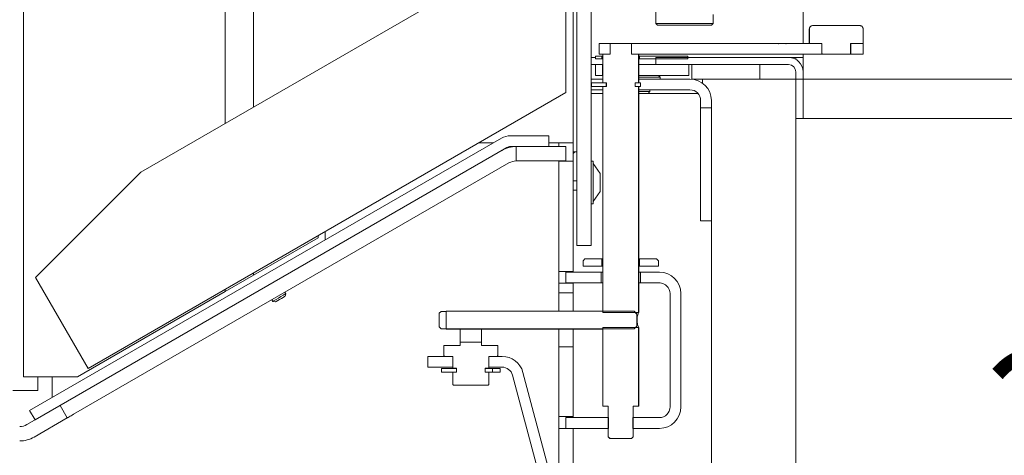
# Model space of a CAD drawing. Units: millimetres. Extents: x 1599 to 6239, y 332 to 3184.
# Drawn here: x 5745 to 6019, y 2141 to 2262 of the extents above; entities that cross this region are included whole.
import ezdxf

# ---------------------------------------------------------------- set-up
doc = ezdxf.new("R2010")
doc.units = ezdxf.units.MM
doc.header["$LTSCALE"] = 5
doc.header["$PDSIZE"] = -1
doc.layers.add('LAYER12', color=30, linetype='Continuous')
doc.layers.add('SLD-0', color=7, linetype='Continuous')
doc.styles.add('STANDARD-BrunnerGroßer Text', font='arial.ttf')
doc.dimstyles.new('STANDARD-Brunner-IIGroßer Text', dxfattribs={"dimscale": 5, "dimtxt": 8, "dimasz": 5, "dimexe": 3.175, "dimexo": 0, "dimgap": 0.762, "dimtad": 1, "dimdec": 0, "dimrnd": 1e-08, "dimtxsty": 'STANDARD-BrunnerGroßer Text', "dimblk": 'Filled-1', "dimcen": 0.09, "dimdle": 10, "dimclrd": 7, "dimclre": 7, "dimclrt": 7, "dimadec": 1, "dimazin": 2, "dimtfac": 0.666667, "dimtdec": 0, "dimtmove": 0, "dimatfit": 3, "dimldrblk": 'Filled-1', "dimfxl": 1, "dimtolj": 1, "dimlwd": 15, "dimlwe": 15, "dimarcsym": 0})

# ---------------------------------------------------------------- blocks, each defined once
blk = doc.blocks.new('Filled-1')
at = {"color": 0}
for p, q in [((0, 0), (-1, 0.167)), ((-1, 0.167), (-1, -0.167)), ((-1, 0), (0, 0)), ((-1, -0.167), (0, 0))]:
    blk.add_line(p, q, dxfattribs=at)
at = {"color": 0, "flags": 128}
blk.add_lwpolyline([(-1, -0.167), (0, 0), (-1, 0.167), (-1, -0.167)], dxfattribs=at)
at = {"color": 0}
blk.add_solid([(-1, -0.167), (0, 0), (-1, 0.167), (-1, -0.167)], dxfattribs=at)
blk = doc.blocks.new('*D12')
at = {"layer": 'Defpoints', "color": 0}
for p in [(5960.72, 2234.86), (5835.72, 1908.11), (5960.72, 1739.08)]:
    blk.add_point(p, dxfattribs=at)
at = {"layer": 'SLD-0', "color": 7, "lineweight": 15}
for p, q in [((5960.72, 2234.86), (5960.72, 1723.21)), ((5835.72, 1908.11), (5835.72, 1723.21)), ((5860.72, 1739.08), (5935.72, 1739.08))]:
    blk.add_line(p, q, dxfattribs=at)
at = {"layer": 'SLD-0', "color": 7, "lineweight": 15, "xscale": 25, "yscale": 25, "zscale": 25, "rotation": 180}
blk.add_blockref('Filled-1', (5835.72, 1739.08), dxfattribs=at)
at = {"layer": 'SLD-0', "color": 7, "lineweight": 15, "xscale": 25, "yscale": 25, "zscale": 25}
blk.add_blockref('Filled-1', (5960.72, 1739.08), dxfattribs=at)
at = {"layer": 'SLD-0', "color": 7, "lineweight": 15, "insert": (5898.56, 1783.74), "char_height": 40, "attachment_point": 2, "style": 'STANDARD-BrunnerGroßer Text'}
blk.add_mtext('\\A1;125', dxfattribs=at)
blk = doc.blocks.new('*D14')
at = {"layer": 'Defpoints', "color": 0}
for p in [(5960.72, 2234.86), (5937.22, 2206.36), (5937.22, 2126.33)]:
    blk.add_point(p, dxfattribs=at)
at = {"layer": 'SLD-0', "color": 7, "lineweight": 15}
for p, q in [((5960.72, 2234.86), (5960.72, 2110.45)), ((5937.22, 2206.36), (5937.22, 2110.45)), ((5912.22, 2126.33), (5887.22, 2126.33)), ((5937.22, 2126.33), (5960.72, 2126.33)), ((5985.72, 2126.33), (6076.24, 2126.33))]:
    blk.add_line(p, q, dxfattribs=at)
at = {"layer": 'SLD-0', "color": 7, "lineweight": 15, "xscale": 25, "yscale": 25, "zscale": 25}
blk.add_blockref('Filled-1', (5937.22, 2126.33), dxfattribs=at)
at = {"layer": 'SLD-0', "color": 7, "lineweight": 15, "xscale": 25, "yscale": 25, "zscale": 25, "rotation": 180}
blk.add_blockref('Filled-1', (5960.72, 2126.33), dxfattribs=at)
at = {"layer": 'SLD-0', "color": 7, "lineweight": 15, "insert": (6043.52, 2170.3), "char_height": 40, "attachment_point": 2, "style": 'STANDARD-BrunnerGroßer Text'}
blk.add_mtext('\\A1;24', dxfattribs=at)
blk = doc.blocks.new('*D15')
at = {"layer": 'Defpoints', "color": 0}
for p in [(5950.72, 2245.86), (6126.94, 2245.86), (5827.72, 1900.11)]:
    blk.add_point(p, dxfattribs=at)
at = {"layer": 'SLD-0', "color": 7, "lineweight": 15}
for p, q in [((5950.72, 2245.86), (6142.81, 2245.86)), ((6126.94, 1925.11), (6126.94, 2220.86)), ((5827.72, 1900.11), (6142.81, 1900.11))]:
    blk.add_line(p, q, dxfattribs=at)
at = {"layer": 'SLD-0', "color": 7, "lineweight": 15, "xscale": 25, "yscale": 25, "zscale": 25}
for p, rotation in [((6126.94, 2245.86), 90), ((6126.94, 1900.11), 270)]:
    blk.add_blockref('Filled-1', p, dxfattribs=dict(at, rotation=rotation))
at = {"layer": 'SLD-0', "color": 7, "lineweight": 15, "insert": (6082.26, 2047.14), "char_height": 40, "attachment_point": 2, "rotation": 90, "style": 'STANDARD-BrunnerGroßer Text'}
blk.add_mtext('\\A1;346', dxfattribs=at)
blk = doc.blocks.new('*D16')
at = {"layer": 'Defpoints', "color": 0}
for p in [(5950.72, 2771.91), (6126.19, 2771.91), (5950.72, 2245.86)]:
    blk.add_point(p, dxfattribs=at)
at = {"layer": 'SLD-0', "color": 7, "lineweight": 15}
for p, q in [((5950.72, 2771.91), (6142.07, 2771.91)), ((6126.19, 2270.86), (6126.19, 2746.91)), ((5950.72, 2245.86), (6142.07, 2245.86))]:
    blk.add_line(p, q, dxfattribs=at)
at = {"layer": 'SLD-0', "color": 7, "lineweight": 15, "xscale": 25, "yscale": 25, "zscale": 25}
for p, rotation in [((6126.19, 2771.91), 90), ((6126.19, 2245.86), 270)]:
    blk.add_blockref('Filled-1', p, dxfattribs=dict(at, rotation=rotation))
at = {"layer": 'SLD-0', "color": 7, "lineweight": 15, "insert": (6081.54, 2521.18), "char_height": 40, "attachment_point": 2, "rotation": 90, "style": 'STANDARD-BrunnerGroßer Text'}
blk.add_mtext('\\A1;526', dxfattribs=at)
blk = doc.blocks.new('*D17')
at = {"layer": 'Defpoints', "color": 0}
for p in [(5962.72, 2780.86), (6222.63, 2780.86), (5962.72, 2234.86)]:
    blk.add_point(p, dxfattribs=at)
at = {"layer": 'SLD-0', "color": 30, "lineweight": 15}
for p, q in [((5962.72, 2780.86), (6238.5, 2780.86)), ((6222.63, 2259.86), (6222.63, 2755.86)), ((5962.72, 2234.86), (6238.5, 2234.86))]:
    blk.add_line(p, q, dxfattribs=at)
at = {"layer": 'SLD-0', "color": 30, "lineweight": 15, "xscale": 25, "yscale": 25, "zscale": 25}
for p, rotation in [((6222.63, 2780.86), 90), ((6222.63, 2234.86), 270)]:
    blk.add_blockref('Filled-1', p, dxfattribs=dict(at, rotation=rotation))
at = {"layer": 'SLD-0', "color": 30, "lineweight": 15, "insert": (6177.97, 2521.18), "char_height": 40, "attachment_point": 2, "rotation": 90, "style": 'STANDARD-BrunnerGroßer Text'}
blk.add_mtext('\\A1;546', dxfattribs=at)
blk = doc.blocks.new('*D18')
at = {"layer": 'Defpoints', "color": 0}
for p in [(5962.72, 2234.86), (5827.72, 1900.11), (6222.3, 1900.11)]:
    blk.add_point(p, dxfattribs=at)
at = {"layer": 'SLD-0', "color": 7, "lineweight": 15}
for p, q in [((5962.72, 2234.86), (6238.17, 2234.86)), ((6222.3, 2209.86), (6222.3, 1925.11)), ((5827.72, 1900.11), (6238.17, 1900.11))]:
    blk.add_line(p, q, dxfattribs=at)
at = {"layer": 'SLD-0', "color": 7, "lineweight": 15, "xscale": 25, "yscale": 25, "zscale": 25}
for p, rotation in [((6222.3, 2234.86), 90), ((6222.3, 1900.11), 270)]:
    blk.add_blockref('Filled-1', p, dxfattribs=dict(at, rotation=rotation))
at = {"layer": 'SLD-0', "color": 7, "lineweight": 15, "insert": (6177.62, 2073.77), "char_height": 40, "attachment_point": 2, "rotation": 90, "style": 'STANDARD-BrunnerGroßer Text'}
blk.add_mtext('\\A1;335', dxfattribs=at)

msp = doc.modelspace()

# ---------------------------------------------------------------- hatches: boundary and pattern name
at = {"linetype": 'Continuous', "lineweight": 0}
h = msp.add_hatch(dxfattribs=at)
h.set_pattern_fill('ANSI31', scale=5, style=0)
h.set_pattern_definition([(45, (2026.821, 306.415), (-11.22532, 11.22532), [])])
h.paths.add_polyline_path([(5882.86, 2227.05), (5882.86, 2223.05), (5896.72, 2223.05), (5896.72, 2227.05)], flags=0)
h = msp.add_hatch(dxfattribs=at)
h.set_pattern_fill('ANSI35', scale=5, style=0)
h.set_pattern_definition([(45, (2026.82, 306.415), (-22.45064, 22.45064), []), (45, (2049.27, 306.415), (-22.45064, 22.45064), [39.6875, -7.9375, 0, -7.9375])])
h.paths.add_polyline_path([(5898.72, 2225.56), (5898.72, 2217.56), (5899.72, 2217.56), (5899.72, 2225.56)], flags=0)

# ---------------------------------------------------------------- linework, layer by layer
at = {"color": 7, "linetype": 'Continuous', "lineweight": 0}
for p, q in [((5745.72, 2772.61), (5745.72, 2162.93)), ((5801.85, 2233.49), (5801.85, 2732.61)), ((5809.72, 2238.04), (5809.72, 2731.11)), ((5809.72, 2238.04), (5809.72, 2730.11)), ((5898.72, 2282.79), (5898.72, 2228.11)), ((5778.36, 2219.94), (5881.72, 2279.61)), ((5896.72, 2242.08), (5896.72, 2279.61)), ((5899.72, 2280.15), (5899.72, 2199.56)), ((5903.72, 2280.15), (5903.72, 2199.56)), ((5921.72, 2265.77), (5921.72, 2261.36)), ((5937.72, 2261.36), (5937.72, 2263.84)), ((5921.72, 2261.36), (5922.22, 2260.86)), ((5921.72, 2261.36), (5937.72, 2261.36)), ((5937.22, 2260.86), (5922.22, 2260.86)), ((5937.22, 2260.86), (5937.72, 2261.36)), ((5964.47, 2259.76), (5964.47, 2255.76)), ((5964.48, 2259.76), (5964.48, 2255.76)), ((5965.47, 2260.76), (5965.48, 2260.76)), ((5965.48, 2260.76), (5978.46, 2260.76)), ((5978.46, 2260.76), (5978.47, 2260.76)), ((5979.46, 2255.76), (5979.46, 2259.76)), ((5979.47, 2255.76), (5979.47, 2259.76)), ((5905.97, 2255.76), (5905.97, 2252.76)), ((5905.97, 2255.76), (5905.98, 2255.76)), ((5905.98, 2255.76), (5905.98, 2252.76)), ((5905.98, 2255.76), (5909, 2255.76)), ((5909, 2255.76), (5909, 2252.76)), ((5909, 2255.76), (5914.95, 2255.76)), ((5914.95, 2252.76), (5914.95, 2255.76)), ((5914.95, 2255.76), (5955.91, 2255.76)), ((5955.91, 2255.66), (5955.91, 2255.76)), ((5955.91, 2255.76), (5956.01, 2255.76)), ((5955.91, 2255.66), (5956.01, 2255.66)), ((5956.01, 2255.66), (5956.01, 2255.76)), ((5956.01, 2255.76), (5957.93, 2255.76)), ((5957.93, 2255.76), (5957.93, 2255.66)), ((5957.93, 2255.76), (5958.03, 2255.76)), ((5957.93, 2255.66), (5958.03, 2255.66)), ((5958.03, 2255.76), (5958.03, 2255.66)), ((5958.03, 2255.76), (5967.99, 2255.76)), ((5967.94, 2255.76), (5964.48, 2255.76)), ((5967.94, 2252.96), (5967.94, 2255.76)), ((5967.99, 2255.76), (5967.99, 2252.76)), ((5975.95, 2252.76), (5975.95, 2255.76)), ((5975.95, 2255.76), (5979.46, 2255.76)), ((5979.46, 2255.76), (5976, 2255.76)), ((5976, 2255.76), (5976, 2252.96)), ((5979.47, 2255.76), (5979.46, 2255.76)), ((5979.46, 2252.76), (5979.46, 2255.76)), ((5979.47, 2252.76), (5979.47, 2255.76)), ((5904.97, 2252.26), (5904.97, 2251.46)), ((5904.97, 2252.26), (5906.73, 2252.26)), ((5904.97, 2251.46), (5906.73, 2251.46)), ((5905.97, 2252.76), (5905.98, 2252.76)), ((5905.98, 2252.76), (5909, 2252.76)), ((5906.73, 2252.26), (5906.73, 2251.46)), ((5906.97, 2252.26), (5906.73, 2252.26)), ((5906.97, 2251.46), (5906.73, 2251.46)), ((5906.97, 2252.76), (5906.97, 2244.81)), ((5906.99, 2252.76), (5906.99, 2244.81)), ((5906.99, 2252.76), (5909, 2252.76)), ((5914.95, 2252.76), (5967.99, 2252.76)), ((5914.95, 2252.76), (5916.96, 2252.76)), ((5916.96, 2244.81), (5916.96, 2252.76)), ((5916.97, 2244.81), (5916.97, 2252.76)), ((5917.21, 2252.26), (5916.97, 2252.26)), ((5917.21, 2251.46), (5916.97, 2251.46)), ((5917.21, 2251.46), (5917.21, 2252.26)), ((5917.21, 2252.26), (5930.67, 2252.26)), ((5917.21, 2251.46), (5930.67, 2251.46)), ((5930.67, 2251.86), (5930.67, 2252.26)), ((5930.67, 2251.46), (5930.67, 2252.26)), ((5930.67, 2252.26), (5930.67, 2252.26)), ((5930.67, 2251.46), (5930.67, 2251.46)), ((5968.14, 2252.76), (5967.94, 2252.96)), ((5967.99, 2252.89), (5968.12, 2252.76)), ((5968.14, 2252.76), (5968.12, 2252.76)), ((5968.14, 2252.76), (5975.8, 2252.76)), ((5976, 2252.96), (5975.8, 2252.76)), ((5975.82, 2252.76), (5975.8, 2252.76)), ((5975.82, 2252.76), (5975.95, 2252.89)), ((5975.95, 2252.76), (5979.46, 2252.76)), ((5979.46, 2252.76), (5979.47, 2252.76)), ((5904.97, 2249.86), (5906.94, 2249.86)), ((5904.97, 2249.86), (5904.97, 2246.86)), ((5906.94, 2249.86), (5906.94, 2246.86)), ((5906.97, 2249.86), (5906.94, 2249.86)), ((5917.01, 2249.86), (5916.97, 2249.86)), ((5917.01, 2246.86), (5917.01, 2249.86)), ((5917.01, 2249.86), (5930.97, 2249.86)), ((5930.97, 2246.86), (5930.97, 2249.86)), ((5931.72, 2249.86), (5931.72, 2245.86)), ((5931.72, 2249.86), (5950.72, 2249.86)), ((5950.72, 2245.86), (5950.72, 2249.86)), ((5903.72, 2245.86), (5904.22, 2245.86)), ((5905.25, 2245.86), (5904.22, 2245.86)), ((5904.97, 2246.86), (5906.94, 2246.86)), ((5905.25, 2245.86), (5905.75, 2245.86)), ((5905.75, 2245.86), (5906.97, 2245.86)), ((5906.97, 2246.86), (5906.94, 2246.86)), ((5917.01, 2246.86), (5916.97, 2246.86)), ((5922.97, 2246.36), (5916.97, 2246.36)), ((5931.22, 2245.86), (5916.97, 2245.86)), ((5917.01, 2246.86), (5930.97, 2246.86)), ((5922.97, 2246.36), (5922.47, 2246.86)), ((5922.97, 2245.86), (5922.97, 2246.36)), ((5931.72, 2245.86), (5950.72, 2245.86)), ((5934.72, 2245.86), (5934.72, 2244.73)), ((5904.22, 2242.86), (5903.72, 2242.86)), ((5903.82, 2244.76), (5903.82, 2243.76)), ((5903.83, 2244.76), (5903.82, 2244.76)), ((5903.83, 2243.76), (5903.82, 2243.76)), ((5903.83, 2243.76), (5903.83, 2244.76)), ((5907.9, 2244.76), (5903.83, 2244.76)), ((5907.9, 2243.76), (5903.83, 2243.76)), ((5905.25, 2242.86), (5904.22, 2242.86)), ((5905.75, 2242.86), (5905.25, 2242.86)), ((5906.97, 2242.86), (5905.75, 2242.86)), ((5906.97, 2244.81), (5906.99, 2244.81)), ((5906.97, 2243.76), (5906.97, 2181.26)), ((5906.99, 2244.81), (5907.99, 2244.81)), ((5906.99, 2243.76), (5906.99, 2180.83)), ((5907.99, 2243.76), (5906.99, 2243.76)), ((5907.9, 2244.76), (5907.9, 2243.76)), ((5907.97, 2244.76), (5907.9, 2244.76)), ((5907.97, 2244.81), (5907.97, 2243.76)), ((5907.97, 2243.76), (5907.97, 2244.76)), ((5907.99, 2244.81), (5907.99, 2243.76)), ((5915.95, 2243.76), (5915.95, 2244.81)), ((5915.95, 2244.81), (5916.96, 2244.81)), ((5916.96, 2243.76), (5915.95, 2243.76)), ((5915.97, 2243.76), (5915.97, 2244.81)), ((5916.7, 2244.76), (5915.97, 2244.76)), ((5917.43, 2244.76), (5916.7, 2244.76)), ((5916.96, 2244.81), (5916.97, 2244.81)), ((5917.43, 2243.76), (5916.96, 2243.76)), ((5916.96, 2180.83), (5916.96, 2243.76)), ((5916.96, 2243.76), (5916.97, 2243.76)), ((5916.97, 2180.83), (5916.97, 2243.76)), ((5931.22, 2242.86), (5916.97, 2242.86)), ((5920.07, 2242.36), (5916.97, 2242.36)), ((5917.43, 2243.76), (5917.43, 2244.76)), ((5919.57, 2241.86), (5920.07, 2242.36)), ((5920.07, 2242.36), (5920.07, 2242.86)), ((5896.72, 2242.08), (5763.72, 2165.29)), ((5906.72, 2241.86), (5903.72, 2241.86)), ((5906.97, 2241.86), (5906.72, 2241.86)), ((5919.57, 2241.86), (5916.97, 2241.86)), ((5932.72, 2241.86), (5919.57, 2241.86)), ((5933.46, 2241.86), (5932.72, 2241.86)), ((5934.22, 2237.86), (5934.22, 2239.86)), ((5937.22, 2239.86), (5937.22, 2237.86)), ((5934.22, 2237.86), (5937.22, 2237.86)), ((5934.22, 2206.36), (5934.22, 2237.86)), ((5937.22, 2206.36), (5937.22, 2237.86)), ((5747.42, 2153.55), (5878.76, 2229.38)), ((5881.26, 2230.05), (5891.92, 2230.05)), ((5891.92, 2230.05), (5891.92, 2227.05)), ((5748.92, 2150.95), (5880.26, 2226.78)), ((5876.55, 2228.11), (5872.52, 2228.11)), ((5881.26, 2227.05), (5891.92, 2227.05)), ((5896.72, 2227.05), (5882.86, 2227.05)), ((5882.86, 2223.05), (5882.86, 2227.05)), ((5894.72, 2228.11), (5891.92, 2228.11)), ((5898.72, 2228.11), (5894.72, 2228.11)), ((5894.72, 2227.05), (5894.72, 2228.11)), ((5896.72, 2227.05), (5896.72, 2223.05)), ((5898.72, 2225.56), (5898.72, 2228.11)), ((5896.72, 2223.05), (5882.86, 2223.05)), ((5894.72, 2223.01), (5894.72, 2223.05)), ((5894.72, 2223.01), (5898.72, 2223.01)), ((5894.72, 2192.31), (5894.72, 2223.01)), ((5898.72, 2225.56), (5898.72, 2217.56)), ((5898.72, 2225.56), (5899.72, 2225.56)), ((5898.72, 2192.31), (5898.72, 2223.01)), ((5899.72, 2225.56), (5899.72, 2217.56)), ((5880.86, 2222.52), (5759.62, 2152.52)), ((5904.27, 2222.96), (5903.72, 2222.96)), ((5904.27, 2211.16), (5904.27, 2222.96)), ((5906.22, 2219.56), (5904.27, 2222.36)), ((5778.36, 2219.94), (5749.08, 2190.65)), ((5898.72, 2217.56), (5899.72, 2217.56)), ((5906.22, 2214.56), (5906.22, 2219.56)), ((5898.72, 2214.96), (5899.72, 2214.96)), ((5904.27, 2211.76), (5906.22, 2214.56)), ((5903.72, 2211.16), (5904.27, 2211.16)), ((5934.22, 2206.36), (5937.22, 2206.36)), ((5827.72, 2201.61), (5809.72, 2191.22)), ((5827.72, 2202.25), (5827.72, 2201.61)), ((5829.72, 2203.4), (5829.72, 2201.07)), ((5899.72, 2199.56), (5903.72, 2199.56)), ((5901.97, 2195.76), (5901.47, 2195.26)), ((5901.48, 2195.26), (5901.98, 2195.76)), ((5901.97, 2195.76), (5901.98, 2195.76)), ((5901.98, 2195.76), (5906.73, 2195.76)), ((5906.73, 2195.76), (5906.73, 2193.76)), ((5906.73, 2195.76), (5906.97, 2195.76)), ((5916.97, 2195.76), (5917.21, 2195.76)), ((5917.21, 2193.76), (5917.21, 2195.76)), ((5917.21, 2195.76), (5921.96, 2195.76)), ((5921.96, 2195.76), (5922.46, 2195.26)), ((5921.96, 2195.76), (5921.97, 2195.76)), ((5922.47, 2195.26), (5921.97, 2195.76)), ((5901.47, 2195.26), (5901.47, 2193.76)), ((5901.48, 2195.26), (5901.47, 2195.26)), ((5901.48, 2193.76), (5901.47, 2193.76)), ((5901.48, 2193.76), (5901.48, 2195.26)), ((5906.73, 2193.76), (5901.48, 2193.76)), ((5906.73, 2193.76), (5906.97, 2193.76)), ((5916.97, 2193.76), (5917.21, 2193.76)), ((5922.46, 2193.76), (5917.21, 2193.76)), ((5922.46, 2195.26), (5922.46, 2193.76)), ((5922.47, 2195.26), (5922.46, 2195.26)), ((5922.47, 2193.76), (5922.46, 2193.76)), ((5922.47, 2193.76), (5922.47, 2195.26)), ((5763.72, 2165.29), (5749.08, 2190.65)), ((5809.72, 2191.22), (5801.85, 2186.67)), ((5809.72, 2191.22), (5809.72, 2191.85)), ((5894.72, 2192.31), (5898.72, 2192.31)), ((5894.72, 2192.31), (5894.72, 2189.01)), ((5896.72, 2192.11), (5906.48, 2192.11)), ((5896.72, 2189.11), (5896.72, 2192.11)), ((5898.72, 2192.31), (5898.72, 2192.11)), ((5906.48, 2189.11), (5906.48, 2192.11)), ((5906.97, 2192.11), (5906.48, 2192.11)), ((5917.46, 2192.11), (5916.97, 2192.11)), ((5917.46, 2192.11), (5917.46, 2189.11)), ((5917.46, 2192.11), (5922.72, 2192.11)), ((5894.72, 2186.31), (5894.72, 2189.01)), ((5898.72, 2189.01), (5894.72, 2189.01)), ((5896.72, 2189.11), (5906.48, 2189.11)), ((5898.72, 2189.11), (5898.72, 2189.01)), ((5906.97, 2189.1), (5898.72, 2189.1)), ((5898.72, 2186.31), (5898.72, 2189.01)), ((5906.97, 2189.11), (5906.48, 2189.11)), ((5917.46, 2189.11), (5916.97, 2189.11)), ((5922.93, 2189.1), (5916.97, 2189.1)), ((5917.46, 2189.11), (5922.72, 2189.11)), ((5760.72, 2162.93), (5801.85, 2186.67)), ((5801.85, 2186.67), (5801.85, 2187.31)), ((5818.74, 2186.07), (5818.49, 2186.5)), ((5818.55, 2185.39), (5818.74, 2186.07)), ((5894.72, 2186.31), (5898.72, 2186.31)), ((5894.72, 2184.31), (5894.72, 2186.31)), ((5898.72, 2186.31), (5898.72, 2181.26)), ((5925.72, 2154.61), (5925.72, 2186.11)), ((5928.72, 2154.61), (5928.72, 2186.11)), ((5814.85, 2184.4), (5815.1, 2183.97)), ((5815.1, 2183.97), (5815.78, 2183.79)), ((5894.72, 2184.31), (5894.72, 2181.26)), ((5861.97, 2181.19), (5861.47, 2180.67)), ((5861.47, 2180.67), (5861.47, 2176.85)), ((5863.37, 2181.19), (5861.97, 2181.19)), ((5906.97, 2181.26), (5863.37, 2181.26)), ((5863.37, 2181.23), (5863.37, 2181.26)), ((5915.67, 2181.23), (5863.37, 2181.23)), ((5863.37, 2176.29), (5863.37, 2181.23)), ((5906.97, 2180.86), (5906.99, 2180.83)), ((5906.99, 2180.83), (5916.96, 2180.83)), ((5915.67, 2181.23), (5916.47, 2180.42)), ((5916.47, 2180.46), (5916.11, 2180.83)), ((5916.47, 2180.46), (5916.47, 2180.42)), ((5916.47, 2177.1), (5916.47, 2180.42)), ((5906.99, 2176.69), (5906.98, 2176.69)), ((5906.99, 2176.69), (5906.99, 2154.76)), ((5916.96, 2176.69), (5906.99, 2176.69)), ((5916.47, 2177.1), (5915.67, 2176.29)), ((5916.11, 2176.69), (5916.47, 2177.06)), ((5916.47, 2177.1), (5916.47, 2177.06)), ((5916.96, 2154.76), (5916.96, 2176.69)), ((5916.97, 2154.76), (5916.97, 2176.68)), ((5863.37, 2176.33), (5861.97, 2176.33)), ((5863.37, 2176.26), (5863.37, 2176.29)), ((5863.37, 2176.29), (5915.67, 2176.29)), ((5863.37, 2176.26), (5906.97, 2176.26)), ((5867.24, 2176.26), (5867.24, 2172.65)), ((5873.24, 2176.26), (5873.24, 2172.65)), ((5894.72, 2176.26), (5894.72, 2173.31)), ((5898.72, 2176.26), (5898.72, 2171.31)), ((5906.97, 2176.26), (5906.97, 2154.76)), ((5862.74, 2171.65), (5862.74, 2168.85)), ((5862.74, 2171.65), (5862.75, 2171.65)), ((5862.75, 2171.65), (5862.75, 2168.85)), ((5867.24, 2171.65), (5862.75, 2171.65)), ((5867.24, 2172.65), (5867.24, 2171.65)), ((5867.24, 2172.65), (5873.24, 2172.65)), ((5873.24, 2172.65), (5873.24, 2171.65)), ((5877.73, 2171.65), (5873.24, 2171.65)), ((5877.73, 2168.85), (5877.73, 2171.65)), ((5877.74, 2171.65), (5877.73, 2171.65)), ((5877.74, 2168.85), (5877.74, 2171.65)), ((5894.72, 2171.31), (5894.72, 2173.31)), ((5898.72, 2171.31), (5894.72, 2171.31)), ((5894.72, 2151.91), (5894.72, 2171.31)), ((5898.72, 2151.91), (5898.72, 2171.31)), ((5858.24, 2168.65), (5865.26, 2168.65)), ((5858.24, 2165.65), (5858.24, 2168.65)), ((5862.74, 2168.85), (5862.94, 2168.65)), ((5862.74, 2168.85), (5862.75, 2168.85)), ((5862.95, 2168.65), (5862.75, 2168.85)), ((5862.95, 2168.65), (5865.06, 2168.65)), ((5865.26, 2165.65), (5865.26, 2168.65)), ((5865.26, 2168.45), (5865.26, 2165.35)), ((5875.22, 2168.65), (5875.22, 2165.65)), ((5875.22, 2168.65), (5878.94, 2168.65)), ((5875.22, 2165.35), (5875.22, 2168.45)), ((5875.42, 2168.65), (5877.53, 2168.65)), ((5877.73, 2168.85), (5877.53, 2168.65)), ((5877.54, 2168.65), (5877.74, 2168.85)), ((5877.73, 2168.85), (5877.74, 2168.85)), ((5858.24, 2165.65), (5865.26, 2165.65)), ((5865.24, 2165.65), (5865.24, 2165.35)), ((5875.22, 2165.65), (5878.94, 2165.65)), ((5875.24, 2165.35), (5875.24, 2165.65)), ((5745.72, 2162.93), (5760.72, 2162.93)), ((5749.72, 2159.11), (5749.72, 2162.93)), ((5753.72, 2162.93), (5753.72, 2157.19)), ((5862.09, 2165.3), (5862.09, 2164.3)), ((5862.1, 2165.3), (5862.09, 2165.3)), ((5862.1, 2164.3), (5862.09, 2164.3)), ((5862.1, 2164.3), (5862.1, 2165.3)), ((5866.26, 2165.3), (5862.1, 2165.3)), ((5866.26, 2164.3), (5862.1, 2164.3)), ((5865.24, 2165.35), (5865.26, 2165.35)), ((5865.24, 2164.3), (5865.24, 2160.85)), ((5865.26, 2165.35), (5866.26, 2165.35)), ((5865.26, 2164.3), (5865.26, 2160.85)), ((5866.26, 2164.3), (5865.26, 2164.3)), ((5866.24, 2165.35), (5866.24, 2165.3)), ((5866.26, 2165.35), (5866.26, 2164.3)), ((5866.26, 2165.3), (5866.26, 2164.3)), ((5874.22, 2165.35), (5875.22, 2165.35)), ((5874.22, 2164.3), (5874.22, 2165.35)), ((5875.22, 2164.3), (5874.22, 2164.3)), ((5874.24, 2164.3), (5874.24, 2165.35)), ((5876.26, 2165.3), (5874.24, 2165.3)), ((5875.22, 2165.35), (5875.24, 2165.35)), ((5875.22, 2160.85), (5875.22, 2164.3)), ((5875.22, 2164.3), (5875.24, 2164.3)), ((5875.24, 2160.85), (5875.24, 2164.3)), ((5876.26, 2164.3), (5875.24, 2164.3)), ((5876.26, 2164.3), (5876.26, 2165.3)), ((5878.38, 2165.3), (5876.26, 2165.3)), ((5878.38, 2164.3), (5876.26, 2164.3)), ((5878.38, 2165.3), (5878.38, 2164.3)), ((5878.39, 2165.3), (5878.38, 2165.3)), ((5878.39, 2164.3), (5878.38, 2164.3)), ((5878.39, 2164.3), (5878.39, 2165.3)), ((5881.83, 2163.43), (5888.82, 2137.35)), ((5884.73, 2164.2), (5891.72, 2138.12)), ((5865.24, 2160.85), (5865.44, 2160.65)), ((5865.24, 2160.85), (5865.26, 2160.85)), ((5865.46, 2160.65), (5865.26, 2160.85)), ((5865.46, 2160.65), (5865.44, 2160.65)), ((5875.02, 2160.65), (5865.46, 2160.65)), ((5875.22, 2160.85), (5875.02, 2160.65)), ((5875.04, 2160.65), (5875.02, 2160.65)), ((5875.04, 2160.65), (5875.24, 2160.85)), ((5875.22, 2160.85), (5875.24, 2160.85)), ((5749.72, 2159.11), (5742.72, 2159.11)), ((5755.89, 2154.98), (5746.65, 2149.65)), ((5755.89, 2154.98), (5757.89, 2151.52)), ((5906.97, 2154.76), (5906.99, 2154.76)), ((5906.99, 2154.76), (5908.49, 2154.76)), ((5908.47, 2154.76), (5908.47, 2151.61)), ((5908.49, 2154.76), (5908.49, 2146.26)), ((5915.45, 2146.26), (5915.45, 2154.76)), ((5915.45, 2154.76), (5916.96, 2154.76)), ((5915.47, 2151.61), (5915.47, 2154.76)), ((5916.96, 2154.76), (5916.97, 2154.76)), ((5748.92, 2150.95), (5747.42, 2153.55)), ((5894.72, 2151.91), (5898.72, 2151.91)), ((5894.72, 2151.91), (5894.72, 2148.61)), ((5898.72, 2151.91), (5898.72, 2151.61)), ((5757.89, 2151.52), (5748.65, 2146.18)), ((5896.72, 2151.61), (5896.72, 2148.61)), ((5896.72, 2151.61), (5908.59, 2151.61)), ((5898.72, 2151.62), (5908.47, 2151.62)), ((5908.59, 2148.61), (5908.59, 2151.61)), ((5915.35, 2151.61), (5915.35, 2148.61)), ((5915.35, 2151.61), (5922.72, 2151.61)), ((5915.47, 2151.62), (5922.93, 2151.62)), ((5894.72, 2111.77), (5894.72, 2148.61)), ((5898.72, 2148.61), (5894.72, 2148.61)), ((5896.72, 2148.61), (5908.59, 2148.61)), ((5898.72, 2111.77), (5898.72, 2148.61)), ((5908.47, 2148.61), (5908.47, 2146.26)), ((5908.47, 2146.26), (5908.97, 2145.76)), ((5908.47, 2146.26), (5908.49, 2146.26)), ((5909, 2145.76), (5908.49, 2146.26)), ((5915.45, 2146.26), (5914.95, 2145.76)), ((5914.97, 2145.76), (5915.47, 2146.26)), ((5915.35, 2148.61), (5922.72, 2148.61)), ((5915.45, 2146.26), (5915.47, 2146.26)), ((5915.47, 2146.26), (5915.47, 2148.61)), ((5909, 2145.76), (5908.97, 2145.76)), ((5914.95, 2145.76), (5909, 2145.76)), ((5914.97, 2145.76), (5914.95, 2145.76))]:
    msp.add_line(p, q, dxfattribs=at)
at = {"color": 7, "linetype": 'Continuous', "lineweight": 0, "flags": 128}
for points in [[(5818.74, 2186.07), (5818.72, 2186.06), (5818.49, 2185.93), (5818.03, 2185.66), (5817.39, 2185.29), (5816.68, 2184.88), (5816.01, 2184.49), (5815.48, 2184.19), (5815.16, 2184.01), (5815.1, 2183.97)], [(5818.55, 2185.39), (5818.54, 2185.38), (5818.37, 2185.28), (5818.01, 2185.07), (5817.53, 2184.79), (5816.99, 2184.48), (5816.48, 2184.19), (5816.07, 2183.95), (5815.83, 2183.81), (5815.78, 2183.79)], [(5759.62, 2152.52), (5759.28, 2152.32), (5758.96, 2152.13), (5758.66, 2151.96), (5758.4, 2151.81), (5758.18, 2151.68), (5758.02, 2151.59), (5757.92, 2151.54), (5757.89, 2151.52)]]:
    msp.add_lwpolyline(points, dxfattribs=at)
at = {"color": 7, "linetype": 'Continuous', "lineweight": 0}
for centre, radius, start, end in [((5965.47, 2259.76), 1, 90, 180), ((5978.47, 2259.76), 1, 0, 90), ((5931.22, 2239.86), 6, 0, 90), ((5931.22, 2239.86), 3, 0, 90), ((5881.26, 2225.05), 5, 90, 120), ((5882.86, 2219.05), 8, 90, 120), ((5881.26, 2225.05), 2, 90, 120), ((5882.86, 2219.05), 4, 90, 120), ((5922.72, 2186.11), 6, 0, 90), ((5922.72, 2186.11), 3, 0, 90), ((5878.94, 2162.65), 6, 15, 90), ((5878.94, 2162.65), 3, 15, 90), ((5922.72, 2154.61), 6, 270, 0), ((5922.72, 2154.61), 3, 270, 0), ((5744.65, 2153.11), 4, 270, 300), ((5744.65, 2153.11), 8, 270, 300)]:
    msp.add_arc(centre, radius, start, end, dxfattribs=at)
for points, knots in [([(5964.48, 2259.76), (5964.49, 2259.83), (5964.49, 2259.98), (5964.58, 2260.22), (5964.75, 2260.47), (5965.03, 2260.67), (5965.29, 2260.75), (5965.44, 2260.76), (5965.48, 2260.76)], [0, 0, 0, 0, 0.142213, 0.275861, 0.490281, 0.7047, 0.919325, 1, 1, 1, 1]), ([(5978.46, 2260.76), (5978.56, 2260.75), (5978.77, 2260.73), (5979.07, 2260.58), (5979.3, 2260.33), (5979.44, 2260.04), (5979.45, 2259.85), (5979.46, 2259.76)], [0, 0, 0, 0, 0.192031, 0.407211, 0.622138, 0.836753, 1, 1, 1, 1]), ([(5916.95, 2180.82), (5916.95, 2180.82), (5916.95, 2180.82), (5916.87, 2180.61), (5916.72, 2180.2), (5916.57, 2179.6), (5916.51, 2179.08), (5916.51, 2178.58), (5916.54, 2178.09), (5916.67, 2177.49), (5916.84, 2176.99), (5916.91, 2176.82), (5916.94, 2176.73)], [0, 0, 0, 0, 0.015112, 0.128057, 0.246172, 0.372469, 0.497945, 0.518433, 0.634377, 0.75006, 0.872375, 1, 1, 1, 1]), ([(5916.96, 2180.83), (5916.96, 2180.83), (5916.97, 2180.86), (5916.96, 2180.84), (5916.96, 2180.83)], [0, 0, 0, 0, 0.317527, 1, 1, 1, 1]), ([(5861.47, 2176.85), (5861.59, 2176.73), (5861.76, 2176.55), (5861.92, 2176.38), (5861.97, 2176.33)], [0, 0, 0, 0, 0.726134, 1, 1, 1, 1]), ([(5916.96, 2176.68), (5916.97, 2176.67), (5916.97, 2176.66), (5916.96, 2176.68), (5916.96, 2176.69)], [0, 0, 0, 0, 0.412068, 1, 1, 1, 1]), ([(5865.06, 2168.65), (5865.06, 2168.65), (5865.08, 2168.65), (5865.12, 2168.64), (5865.17, 2168.62), (5865.22, 2168.58), (5865.25, 2168.52), (5865.26, 2168.47), (5865.26, 2168.45)], [0, 0, 0, 0, 0.0066277, 0.2223076, 0.3584478, 0.5730811, 0.7877346, 1, 1, 1, 1]), ([(5875.22, 2168.45), (5875.22, 2168.46), (5875.22, 2168.49), (5875.24, 2168.54), (5875.27, 2168.59), (5875.33, 2168.63), (5875.38, 2168.65), (5875.41, 2168.65), (5875.42, 2168.65)], [0, 0, 0, 0, 0.133372, 0.2658709, 0.4801884, 0.6944876, 0.9093342, 1, 1, 1, 1])]:
    msp.add_open_spline(points, degree=3, knots=knots, dxfattribs=at)
at = {"layer": 'LAYER12', "linetype": 'Continuous', "lineweight": 0}
for p, q in [((5962.72, 2255.76), (5962.72, 2503.86)), ((5903.72, 2251.86), (5904.72, 2251.86)), ((5904.97, 2251.86), (5904.72, 2251.86)), ((5921.71, 2251.86), (5921.71, 2249.86)), ((5921.71, 2251.86), (5958.72, 2251.86)), ((5961.02, 2251.86), (5958.72, 2251.86)), ((5960.72, 2251.86), (5960.72, 2251.32)), ((5962.72, 2251.86), (5961.02, 2251.86)), ((5962.72, 2251.86), (5962.72, 2252.76)), ((5962.72, 2251.86), (5962.72, 2247.86)), ((5904.72, 2249.86), (5903.72, 2249.86)), ((5904.97, 2249.86), (5904.72, 2249.86)), ((5921.71, 2249.86), (5958.72, 2249.86)), ((5960.72, 2247.86), (5960.72, 2234.86)), ((5962.72, 2247.86), (5962.72, 2234.86)), ((5962.72, 2234.86), (5960.72, 2234.86))]:
    msp.add_line(p, q, dxfattribs=at)
for radius in [4, 2]:
    msp.add_arc((5958.72, 2247.86), radius, 0, 90, dxfattribs=at)

# ---------------------------------------------------------------- dimensions: what is measured, and where the dimension line sits
at = {"layer": 'SLD-0', "color": 30, "lineweight": 15}
dim = msp.add_linear_dim(base=(6222.63, 2780.86), p1=(5962.72, 2234.86), p2=(5962.72, 2780.86), angle=90, dimstyle='STANDARD-Brunner-IIGroßer Text', override={"dimclrd": 30, "dimclre": 30, "dimclrt": 30}, dxfattribs=at)
dim.commit()
dim.dimension.update_dxf_attribs({"geometry": '*D17', "text_midpoint": (6222.63, 2521.18), "dimtype": 160})
at = {"layer": 'SLD-0', "lineweight": 15}
for base, p1, p2, picture, middle in [((6126.19, 2771.91), (5950.72, 2245.86), (5950.72, 2771.91), '*D16', (6126.19, 2521.18)), ((6126.94, 2245.86), (5827.72, 1900.11), (5950.72, 2245.86), '*D15', (6126.94, 2047.14)), ((6222.3, 1900.11), (5962.72, 2234.86), (5827.72, 1900.11), '*D18', (6222.3, 2073.77))]:
    dim = msp.add_linear_dim(base=base, p1=p1, p2=p2, angle=90, dimstyle='STANDARD-Brunner-IIGroßer Text', dxfattribs=at)
    dim.commit()
    dim.dimension.update_dxf_attribs({"geometry": picture, "text_midpoint": middle, "dimtype": 160})
for base, p1, p2, picture, middle in [((5960.72, 1739.08), (5835.72, 1908.11), (5960.72, 2234.86), '*D12', (5898.56, 1739.08)), ((5937.22075069, 2126.32993313), (5960.72075069, 2234.85994061), (5937.22075069, 2206.35994061), '*D14', (6043.52120089, 2126.32993313))]:
    dim = msp.add_linear_dim(base=base, p1=p1, p2=p2, dimstyle='STANDARD-Brunner-IIGroßer Text', dxfattribs=at)
    dim.commit()
    dim.dimension.update_dxf_attribs({"geometry": picture, "text_midpoint": middle, "dimtype": 160})

doc.saveas('drawing.dxf')
